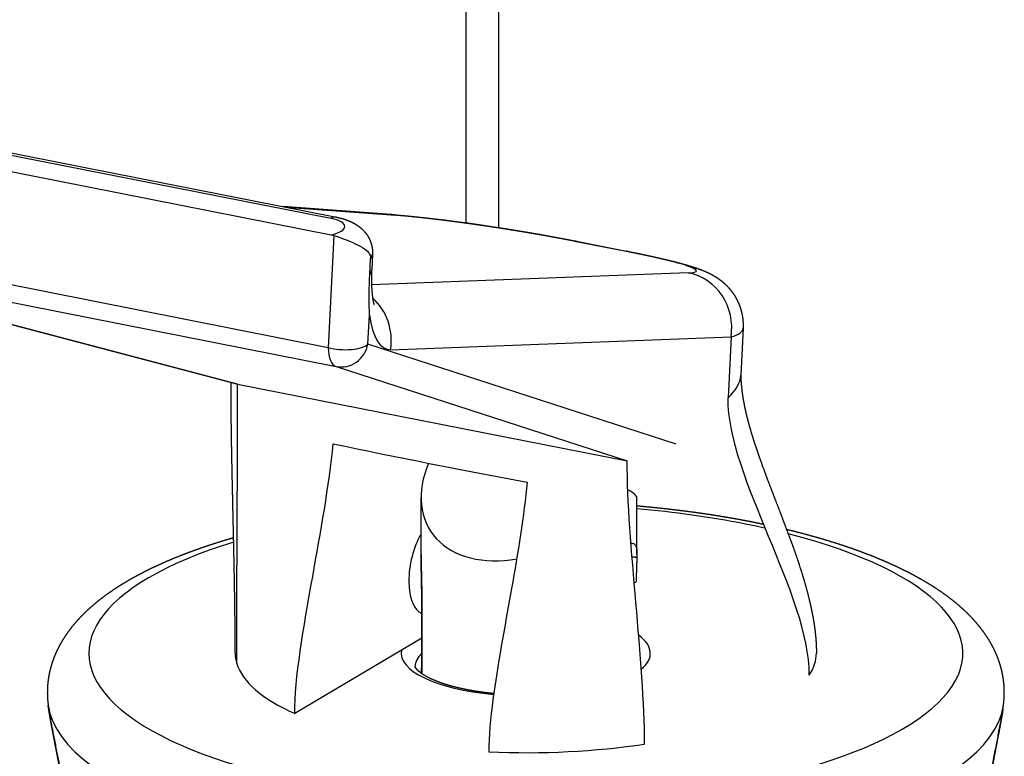
# Model space of a CAD drawing. Extents: x -335 to 1565, y -1905 to 865.
# Drawn here: x 1092 to 1128, y 29 to 56 of the extents above; entities that cross this region are included whole.
import ezdxf

# ---------------------------------------------------------------- set-up
doc = ezdxf.new("R2010")
doc.units = 0
doc.layers.add('AM_VIS', color=7, linetype='CONTINUOUS')

msp = doc.modelspace()

# ---------------------------------------------------------------- linework, layer by layer
at = {"layer": 'AM_VIS'}
for p, q in [((1108.08, 243.75), (1108.08, 48.307)), ((1109.272, 48.133), (1109.272, 242.85)), ((1079.034, 52.654), (1103.206, 47.881)), ((1080.535, 52.95), (1103.205, 48.474)), ((1080.729, 52.991), (1103.399, 48.515)), ((1105.38, 48.609), (1101.471, 48.896)), ((1101.566, 48.877), (1105.551, 48.585)), ((1103.108, 43.8), (1079.132, 48.535)), ((1079.377, 47.864), (1099.786, 42.497)), ((1099.832, 42.486), (1079.42, 47.854)), ((1079.42, 47.854), (1103.397, 43.12)), ((1103.31, 47.855), (1103.108, 43.8)), ((1112.003, 47.653), (1113.87, 47.284)), ((1112.074, 47.644), (1113.941, 47.276)), ((1104.608, 46.443), (1104.636, 47.011)), ((1104.705, 47.182), (1104.676, 46.618)), ((1116.111, 46.499), (1104.67, 46.073)), ((1104.541, 43.925), (1104.593, 44.979)), ((1118.095, 44.503), (1118.011, 42.804)), ((1105.357, 43.728), (1117.66, 44.186)), ((1117.66, 44.186), (1117.551, 41.99)), ((1115.674, 40.31), (1104.541, 43.925)), ((1103.397, 43.12), (1113.907, 39.707)), ((1099.832, 42.486), (1113.907, 39.707)), ((1106.458, 36.328), (1106.458, 38.38)), ((1114.258, 36.328), (1114.258, 38.38)), ((1114.082, 36.258), (1114.248, 36.225)), ((1106.482, 35.067), (1106.482, 32.248)), ((1106.483, 32.24), (1106.483, 35.059)), ((1106.482, 33.3), (1101.894, 30.582)), ((1093.004, 30.766), (1092.988, 30.883)), ((1127.484, 30.752), (1127.502, 30.883))]:
    msp.add_line(p, q, dxfattribs=at)
for centre, major_axis, ratio, start_param, end_param in [((1103.205, 47.534), (0.194, 0.981), 0.469846, 0, 0.397863), ((1102.705, 48.177), (-1.001, 0), 0.341776, 2.095175, 4.18957), ((1105.234, 46.615), (0.146, 1.995), 0.789833, 6.174197, 6.283185), ((1109.426, 47.755), (5.044, -0.792), 0.067541, 1.045163, 2.457558), ((1111.687, 45.682), (0.387, 1.962), 0.469846, 0, 0.075646), ((1102.705, 47.238), (2, -0.05), 0.354357, 6.028529, 6.274379), ((1113.553, 45.314), (0.387, 1.962), 0.469846, 0, 0.075646), ((1111.447, 47.356), (4.967, -0.787), 0.069627, 5.943097, 7.355492), ((1102.679, 46.717), (-1.998, 0.099), 0.36659, 2.895743, 3.141593), ((1115.794, 44.529), (-0.074, 1.999), 0.946102, 4.504917, 6.075713), ((1103.491, 44.071), (-0.074, 1.999), 0.946102, 4.504917, 5.54488), ((1105.99, 47.669), (-0.726, -3.934), 0.321354, 5.522907, 6.3548), ((1111.13, 45.386), (-6.964, 0.896), 0.154122, 2.806097, 3.153694), ((1103.608, 44.097), (-0.999, 0.05), 0.36659, 1.064799, 2.793996), ((1103.608, 44.097), (0.194, 0.981), 0.469846, 1.968659, 3.103123), ((1103.608, 44.097), (0.309, 0.951), 0.947609, 3.248076, 4.83781), ((1111.004, 42.847), (7.007, -0.003), 0.341776, 5.918767, 6.266364), ((1101.327, 43.126), (-1.729, -0.497), 0.25368, 0.402854, 0.45853), ((1110.358, 39.438), (3.58, 2.227), 0.694641, 2.355469, 4.190543), ((1110.358, 39.438), (3.898, -1.074), 0.118939, 0.03275, 0.446069), ((1110.245, 32.759), (15.79, 0), 0.34202, 1.047198, 1.313826), ((1110.245, 32.759), (15.79, 0), 0.34202, 0.990918, 1.047198), ((1110.245, 32.759), (15.79, 0), 0.34202, 2.302978, 7.209944), ((1106.894, 35.894), (0.339, 1.717), 0.469846, 0.91935, 3.048892), ((1113.909, 34.508), (0.339, 1.717), 0.469846, 0, 0.195012), ((1114.034, 35.352), (0.2, 0), 0.34202, 5.401497, 6.283185), ((1106.682, 35.067), (0.2, 0), 0.34202, 3.141593, 3.254755), ((1110.245, 32.759), (4.5, 0), 0.34202, 5.899939, 6.719841), ((1110.245, 32.759), (10.5, 0), 0.34202, 3.141593, 3.243996), ((1110.245, 32.759), (4.5, 0), 0.34202, 3.069021, 4.451029), ((1110.245, 32.289), (4, 0), 0.34202, 2.795913, 3.141593), ((1110.245, 32.759), (10.5, 0), 0.34202, 6.061321, 6.283185), ((1110.245, 32.759), (10.5, 0), 0.34202, 3.243996, 3.792808), ((1106.682, 32.248), (0.2, 0), 0.34202, 3.141593, 3.254755), ((1110.245, 31.166), (17.277, 0), 0.34202, 3.189529, 6.235249), ((1110.245, 32.759), (10.5, 0), 0.34202, 4.584772, 5.13343)]:
    msp.add_ellipse(centre, major_axis=major_axis, ratio=ratio, start_param=start_param, end_param=end_param, dxfattribs=at)
for points, degree, knots in [([(1103.399, 48.515), (1103.485, 48.497), (1103.57, 48.476), (1103.654, 48.452), (1103.735, 48.426), (1103.815, 48.397), (1103.893, 48.365), (1103.97, 48.329), (1104.038, 48.294), (1104.104, 48.255), (1104.169, 48.213), (1104.232, 48.167), (1104.285, 48.124), (1104.336, 48.078), (1104.385, 48.029), (1104.431, 47.977), (1104.477, 47.919), (1104.52, 47.858), (1104.558, 47.793), (1104.593, 47.726), (1104.624, 47.657), (1104.65, 47.586), (1104.669, 47.521), (1104.684, 47.455), (1104.696, 47.387), (1104.703, 47.319), (1104.706, 47.25), (1104.705, 47.182)], 1, [0, 0, 0.094601, 0.189203, 0.283804, 0.378406, 0.473007, 0.567609, 0.66221, 0.748456, 0.834702, 0.920948, 1.007194, 1.082372, 1.15755, 1.232728, 1.307906, 1.38692, 1.465934, 1.544948, 1.623962, 1.702976, 1.78199, 1.852924, 1.923859, 1.994794, 2.065728, 2.136663, 2.207597, 2.207597]), ([(1105.38, 48.609), (1105.494, 48.601), (1105.611, 48.591), (1105.731, 48.581), (1105.855, 48.57), (1105.981, 48.558), (1106.111, 48.545), (1106.244, 48.532), (1106.38, 48.517), (1106.519, 48.502), (1106.66, 48.487), (1106.804, 48.47), (1106.95, 48.453), (1107.098, 48.435), (1107.243, 48.417), (1107.39, 48.399), (1107.539, 48.38), (1107.691, 48.36), (1107.844, 48.339), (1107.999, 48.318), (1108.156, 48.297), (1108.314, 48.275), (1108.473, 48.252), (1108.632, 48.229), (1108.793, 48.205), (1108.954, 48.181), (1109.113, 48.157), (1109.274, 48.133), (1109.434, 48.108), (1109.596, 48.082), (1109.757, 48.056), (1109.919, 48.03), (1110.08, 48.004), (1110.241, 47.977), (1110.401, 47.95), (1110.56, 47.923), (1110.718, 47.896), (1110.858, 47.871), (1110.999, 47.846), (1111.138, 47.821), (1111.276, 47.796), (1111.413, 47.771), (1111.549, 47.746), (1111.683, 47.72), (1111.815, 47.695), (1111.946, 47.67), (1112.074, 47.644)], 1, [0, 0, 0.171831, 0.343662, 0.515493, 0.687324, 0.859155, 1.030986, 1.202817, 1.374648, 1.546479, 1.71831, 1.890141, 2.061971, 2.233802, 2.39872, 2.563638, 2.728556, 2.893474, 3.058392, 3.22331, 3.388228, 3.553146, 3.718064, 3.882982, 4.0479, 4.212818, 4.375264, 4.537711, 4.700157, 4.862604, 5.02505, 5.187497, 5.349944, 5.51239, 5.674837, 5.837283, 5.99973, 6.145618, 6.291506, 6.437395, 6.583283, 6.729171, 6.875059, 7.020948, 7.166836, 7.312724, 7.458613, 7.458613]), ([(1103.31, 47.855), (1103.366, 47.838), (1103.424, 47.819), (1103.593, 47.76), (1103.704, 47.718), (1103.938, 47.622), (1104.058, 47.569), (1104.299, 47.448), (1104.404, 47.386), (1104.537, 47.276), (1104.576, 47.231), (1104.613, 47.161), (1104.623, 47.134), (1104.635, 47.076), (1104.638, 47.046), (1104.636, 47.011)], 3, [0.117002, 0.117002, 0.117002, 0.117002, 0.312719, 0.312719, 0.66473, 0.66473, 1.078075, 1.078075, 1.589045, 1.589045, 1.954811, 1.954811, 2.136816, 2.136816, 2.302399, 2.302399, 2.302399, 2.302399]), ([(1113.941, 47.276), (1114.072, 47.25), (1114.202, 47.224), (1114.329, 47.198), (1114.454, 47.172), (1114.577, 47.146), (1114.698, 47.12), (1114.815, 47.094), (1114.93, 47.069), (1115.043, 47.043), (1115.152, 47.018), (1115.258, 46.993), (1115.364, 46.968), (1115.467, 46.943), (1115.567, 46.918), (1115.665, 46.894), (1115.759, 46.869), (1115.851, 46.845), (1115.94, 46.82), (1116.026, 46.796), (1116.11, 46.772), (1116.192, 46.747), (1116.271, 46.722), (1116.365, 46.692), (1116.456, 46.661), (1116.547, 46.628), (1116.639, 46.593), (1116.732, 46.553), (1116.83, 46.509), (1116.89, 46.48), (1116.954, 46.447), (1117.019, 46.411), (1117.087, 46.37), (1117.146, 46.333), (1117.206, 46.292), (1117.267, 46.247), (1117.329, 46.199), (1117.379, 46.157), (1117.43, 46.112), (1117.48, 46.064), (1117.529, 46.014), (1117.578, 45.962), (1117.625, 45.907), (1117.67, 45.85), (1117.722, 45.78), (1117.772, 45.706), (1117.819, 45.63), (1117.862, 45.552), (1117.903, 45.471), (1117.939, 45.388), (1117.972, 45.305), (1118.001, 45.221), (1118.027, 45.134), (1118.048, 45.047), (1118.066, 44.958), (1118.08, 44.869), (1118.09, 44.779), (1118.096, 44.687), (1118.098, 44.595), (1118.095, 44.503)], 1, [0, 0, 0.151692, 0.303384, 0.455076, 0.606768, 0.758461, 0.910153, 1.061845, 1.213537, 1.365229, 1.516921, 1.668613, 1.824289, 1.979965, 2.135641, 2.291317, 2.446993, 2.602669, 2.758345, 2.914021, 3.069697, 3.225373, 3.381049, 3.570043, 3.759036, 3.94803, 4.137024, 4.326017, 4.515011, 4.62874, 4.742469, 4.856198, 4.969926, 5.064602, 5.159278, 5.253954, 5.34863, 5.4262, 5.503769, 5.581339, 5.658909, 5.736478, 5.814048, 5.891618, 5.984668, 6.077718, 6.170768, 6.263818, 6.356868, 6.449918, 6.541584, 6.633249, 6.724915, 6.816581, 6.908247, 6.999913, 7.091579, 7.185347, 7.279115, 7.372883, 7.372883]), ([(1104.676, 46.618), (1104.672, 46.523), (1104.669, 46.429), (1104.668, 46.337), (1104.667, 46.247), (1104.668, 46.161), (1104.67, 46.077), (1104.673, 45.996), (1104.677, 45.919), (1104.681, 45.851), (1104.687, 45.785), (1104.693, 45.724), (1104.7, 45.665), (1104.707, 45.611), (1104.714, 45.562), (1104.722, 45.517), (1104.73, 45.477), (1104.736, 45.448), (1104.742, 45.423), (1104.747, 45.402), (1104.752, 45.384), (1104.756, 45.371), (1104.759, 45.362), (1104.761, 45.356), (1104.762, 45.355)], 1, [0, 0, 0.107486, 0.214972, 0.322457, 0.429943, 0.537429, 0.644915, 0.752401, 0.859887, 0.959245, 1.058603, 1.157962, 1.25732, 1.356678, 1.456036, 1.555395, 1.654753, 1.734579, 1.814404, 1.89423, 1.974056, 2.051225, 2.128395, 2.205565, 2.27762, 2.27762]), ([(1104.593, 44.979), (1104.593, 44.981), (1104.593, 44.982), (1104.593, 45.031), (1104.592, 45.077), (1104.584, 45.545), (1104.585, 45.986), (1104.608, 46.443)], 3, [-1.64559, -1.64559, -1.64559, -1.64559, -1.639424, -1.639424, -1.474905, -1.474905, 0, 0, 0, 0]), ([(1118.012, 42.825), (1118.013, 42.73), (1118.018, 42.615), (1118.026, 42.497), (1118.037, 42.378), (1118.05, 42.257), (1118.066, 42.135), (1118.085, 42.012), (1118.106, 41.888), (1118.129, 41.764), (1118.155, 41.639), (1118.182, 41.514), (1118.228, 41.32), (1118.278, 41.125), (1118.332, 40.929), (1118.389, 40.733), (1118.45, 40.535), (1118.513, 40.338), (1118.579, 40.139), (1118.647, 39.94), (1118.717, 39.741), (1118.789, 39.541), (1118.889, 39.269), (1118.992, 38.995), (1119.097, 38.72), (1119.204, 38.442), (1119.312, 38.162), (1119.421, 37.88), (1119.53, 37.595), (1119.639, 37.308), (1119.731, 37.063), (1119.823, 36.814), (1119.914, 36.563), (1120.004, 36.308), (1120.092, 36.05), (1120.177, 35.789), (1120.26, 35.525), (1120.338, 35.258), (1120.412, 34.988), (1120.481, 34.715), (1120.544, 34.44), (1120.573, 34.304), (1120.6, 34.167), (1120.626, 34.029), (1120.649, 33.891), (1120.67, 33.753), (1120.688, 33.615), (1120.703, 33.492), (1120.715, 33.369), (1120.726, 33.246), (1120.734, 33.123), (1120.74, 33.001), (1120.744, 32.88), (1120.745, 32.759)], 1, [0.027481, 0.027481, 0.160234, 0.320467, 0.480701, 0.640935, 0.801169, 0.961402, 1.121636, 1.28187, 1.442104, 1.602337, 1.762571, 2.011074, 2.259577, 2.50808, 2.756584, 3.005087, 3.25359, 3.502093, 3.750596, 3.999099, 4.247603, 4.584929, 4.922255, 5.259581, 5.596908, 5.934234, 6.27156, 6.608886, 6.946213, 7.229876, 7.513539, 7.797201, 8.080864, 8.364527, 8.64819, 8.931853, 9.215516, 9.499179, 9.782842, 10.066505, 10.206116, 10.345726, 10.485337, 10.624948, 10.764559, 10.904169, 11.028725, 11.153281, 11.277837, 11.402392, 11.526948, 11.651504, 11.77606, 11.77606]), ([(1099.745, 32.759), (1099.745, 33.07), (1099.743, 33.379), (1099.741, 33.686), (1099.738, 33.992), (1099.735, 34.297), (1099.731, 34.6), (1099.726, 34.902), (1099.721, 35.202), (1099.716, 35.502), (1099.71, 35.801), (1099.704, 36.098), (1099.698, 36.395), (1099.692, 36.692), (1099.685, 36.987), (1099.679, 37.283), (1099.672, 37.578), (1099.66, 38.13), (1099.648, 38.683), (1099.636, 39.237), (1099.625, 39.793), (1099.614, 40.354), (1099.606, 40.92), (1099.599, 41.492), (1099.595, 42.073), (1099.594, 42.548)], 1, [0, 0, 0.336842, 0.673683, 1.010525, 1.347366, 1.684208, 2.021049, 2.357891, 2.694732, 3.031574, 3.368415, 3.705257, 4.042098, 4.37894, 4.715781, 5.052623, 5.389465, 6.021066, 6.652668, 7.284269, 7.915871, 8.547472, 9.179074, 9.810676, 10.442277, 10.951719, 10.951719]), ([(1101.894, 30.582), (1101.894, 31.877), (1102.207, 33.649), (1102.826, 37.102), (1103.139, 38.829), (1103.283, 40.332)], 3, [-10.182565, -10.182565, -10.182565, -10.182565, -4.646456, -4.646456, -0.050812, -0.050812, -0.050812, -0.050812]), ([(1110.298, 38.947), (1110.181, 37.729), (1109.953, 36.365), (1109.478, 33.677), (1109.217, 32.299), (1108.968, 30.411), (1108.909, 29.763), (1108.909, 29.197)], 3, [-7.840042, -7.840042, -7.840042, -7.840042, -4.99499, -4.99499, -1.807065, -1.807065, 0, 0, 0, 0]), ([(1118.839, 37.414), (1118.634, 37.457), (1118.372, 37.51), (1118.107, 37.56), (1117.84, 37.609), (1117.582, 37.655), (1117.322, 37.698), (1117.06, 37.74), (1116.796, 37.781), (1116.53, 37.819), (1116.263, 37.857), (1115.994, 37.892), (1115.723, 37.926), (1115.451, 37.958), (1115.177, 37.989), (1114.902, 38.018), (1114.626, 38.045), (1114.348, 38.071), (1114.258, 38.078)], 1, [1.5420019, 1.5420019, 1.5565258, 1.5748901, 1.5932543, 1.6116185, 1.6292024, 1.6467864, 1.6643703, 1.6819542, 1.6995381, 1.7171221, 1.734706, 1.7522899, 1.7698738, 1.7874577, 1.8050417, 1.8226256, 1.8402095, 1.8459071, 1.8459071]), ([(1127.502, 30.883), (1127.518, 31.013), (1127.528, 31.145), (1127.534, 31.277), (1127.534, 31.409), (1127.529, 31.541), (1127.519, 31.672), (1127.504, 31.803), (1127.483, 31.933), (1127.458, 32.062), (1127.428, 32.19), (1127.394, 32.316), (1127.354, 32.44), (1127.311, 32.563), (1127.263, 32.684), (1127.212, 32.802), (1127.155, 32.922), (1127.094, 33.04), (1127.029, 33.155), (1126.961, 33.269), (1126.889, 33.38), (1126.815, 33.488), (1126.737, 33.595), (1126.656, 33.7), (1126.572, 33.802), (1126.485, 33.903), (1126.396, 34.002), (1126.304, 34.099), (1126.209, 34.194), (1126.112, 34.287), (1126.013, 34.379), (1125.911, 34.469), (1125.806, 34.558), (1125.671, 34.667), (1125.533, 34.774), (1125.391, 34.879), (1125.245, 34.982), (1125.096, 35.083), (1124.943, 35.182), (1124.786, 35.279), (1124.626, 35.374), (1124.463, 35.468), (1124.296, 35.56), (1124.126, 35.65), (1123.952, 35.738), (1123.775, 35.825), (1123.594, 35.911), (1123.41, 35.995), (1123.223, 36.077), (1123.032, 36.158), (1122.839, 36.238), (1122.642, 36.315), (1122.442, 36.392), (1122.228, 36.471), (1122.01, 36.548), (1121.789, 36.624), (1121.565, 36.698), (1121.337, 36.77), (1121.106, 36.841), (1120.873, 36.91), (1120.635, 36.977), (1120.395, 37.043), (1120.152, 37.107), (1119.906, 37.17), (1119.669, 37.228)], 1, [0.475663, 0.475663, 0.489158, 0.502654, 0.516149, 0.529645, 0.54314, 0.556636, 0.570131, 0.583627, 0.597122, 0.610618, 0.624113, 0.637609, 0.651104, 0.6646, 0.678095, 0.691965, 0.705834, 0.719703, 0.733572, 0.747442, 0.761311, 0.77518, 0.789049, 0.802918, 0.816788, 0.830657, 0.844526, 0.858395, 0.872264, 0.886134, 0.900003, 0.913872, 0.931313, 0.948755, 0.966196, 0.983637, 1.001079, 1.01852, 1.035961, 1.053403, 1.070844, 1.088285, 1.105726, 1.123168, 1.140609, 1.15805, 1.175492, 1.192933, 1.210374, 1.227816, 1.245257, 1.262698, 1.281062, 1.299427, 1.317791, 1.336155, 1.354519, 1.372884, 1.391248, 1.409612, 1.427976, 1.44634, 1.464705, 1.482179, 1.482179]), ([(1099.687, 36.929), (1099.601, 36.905), (1099.377, 36.839), (1099.155, 36.771), (1098.937, 36.701), (1098.722, 36.631), (1098.509, 36.558), (1098.3, 36.484), (1098.094, 36.409), (1097.891, 36.332), (1097.693, 36.254), (1097.498, 36.175), (1097.306, 36.094), (1097.118, 36.012), (1096.933, 35.928), (1096.751, 35.843), (1096.573, 35.756), (1096.398, 35.667), (1096.226, 35.577), (1096.058, 35.485), (1095.894, 35.392), (1095.732, 35.296), (1095.575, 35.199), (1095.421, 35.1), (1095.27, 34.999), (1095.124, 34.897), (1094.981, 34.792), (1094.841, 34.685), (1094.705, 34.575), (1094.573, 34.464), (1094.447, 34.351), (1094.324, 34.237), (1094.206, 34.119), (1094.091, 33.999), (1093.981, 33.876), (1093.874, 33.75), (1093.773, 33.621), (1093.675, 33.488), (1093.583, 33.353), (1093.495, 33.214), (1093.425, 33.092), (1093.358, 32.967), (1093.296, 32.84), (1093.238, 32.711), (1093.185, 32.579), (1093.137, 32.445), (1093.094, 32.309), (1093.057, 32.171), (1093.025, 32.031), (1092.999, 31.889), (1092.979, 31.747), (1092.965, 31.603), (1092.957, 31.459), (1092.956, 31.314), (1092.96, 31.17), (1092.971, 31.026), (1092.988, 30.883)], 1, [2.7921756, 2.7921756, 2.7988073, 2.816428, 2.8340487, 2.8516693, 2.86929, 2.8869107, 2.9045313, 2.922152, 2.9397726, 2.957263, 2.9747534, 2.9922438, 3.0097342, 3.0272246, 3.0447151, 3.0622055, 3.0796959, 3.0971863, 3.1146767, 3.1321671, 3.1496575, 3.1671479, 3.1846383, 3.2021287, 3.2196191, 3.2371095, 3.2545999, 3.2720903, 3.2895807, 3.3068217, 3.3240628, 3.3413039, 3.3585449, 3.375786, 3.393027, 3.4102681, 3.4275091, 3.4447502, 3.4619913, 3.476764, 3.4915367, 3.5063094, 3.5210821, 3.5358548, 3.5506275, 3.5654003, 3.580173, 3.5949457, 3.6097184, 3.6244911, 3.6392638, 3.6540365, 3.6688092, 3.683582, 3.6983547, 3.7131274, 3.7131274]), ([(1114.045, 36.733), (1114.058, 36.734), (1114.07, 36.734), (1114.101, 36.732), (1114.12, 36.728), (1114.154, 36.714), (1114.169, 36.703), (1114.195, 36.676), (1114.206, 36.66), (1114.224, 36.622), (1114.231, 36.6), (1114.243, 36.553), (1114.247, 36.525), (1114.254, 36.462), (1114.256, 36.427), (1114.258, 36.369), (1114.258, 36.349), (1114.258, 36.328)], 3, [-2.455209, -2.455209, -2.455209, -2.455209, -2.349912, -2.349912, -2.163866, -2.163866, -1.97782, -1.97782, -1.791775, -1.791775, -1.605729, -1.605729, -1.410992, -1.410992, -1.216255, -1.216255, -1.118539, -1.118539, -1.118539, -1.118539]), ([(1106.458, 36.328), (1106.458, 36.291), (1106.458, 36.254), (1106.459, 36.143), (1106.461, 36.07), (1106.464, 35.925), (1106.467, 35.846), (1106.471, 35.686), (1106.474, 35.604), (1106.478, 35.441), (1106.48, 35.36), (1106.482, 35.204), (1106.483, 35.129), (1106.483, 35.059)], 3, [-1.118539, -1.118539, -1.118539, -1.118539, -1.021518, -1.021518, -0.826781, -0.826781, -0.620086, -0.620086, -0.413391, -0.413391, -0.206695, -0.206695, 0, 0, 0, 0]), ([(1106.482, 35.067), (1106.481, 35.142), (1106.481, 35.219), (1106.48, 35.296), (1106.478, 35.375), (1106.477, 35.454), (1106.475, 35.533), (1106.473, 35.613), (1106.47, 35.707), (1106.467, 35.802), (1106.465, 35.897), (1106.462, 35.991), (1106.46, 36.084), (1106.459, 36.177), (1106.458, 36.253), (1106.458, 36.328)], 1, [0, 0, 0.079558, 0.159115, 0.238673, 0.31823, 0.397788, 0.477346, 0.556903, 0.651335, 0.745767, 0.840198, 0.93463, 1.029062, 1.123493, 1.201768, 1.280044, 1.280044]), ([(1114.258, 36.328), (1114.257, 36.257), (1114.255, 36.181), (1114.253, 36.101), (1114.25, 36.016), (1114.247, 35.945), (1114.244, 35.871), (1114.242, 35.794), (1114.239, 35.714), (1114.238, 35.645), (1114.236, 35.575), (1114.235, 35.502), (1114.234, 35.428), (1114.234, 35.352)], 1, [0, 0, 0.121391, 0.242782, 0.364174, 0.485565, 0.582725, 0.679885, 0.777046, 0.874206, 0.955333, 1.036461, 1.117588, 1.198715, 1.279843, 1.279843]), ([(1109.087, 31.304), (1108.993, 31.314), (1108.867, 31.327), (1108.742, 31.343), (1108.618, 31.359), (1108.496, 31.377), (1108.376, 31.396), (1108.259, 31.416), (1108.145, 31.437), (1108.033, 31.459), (1107.924, 31.482), (1107.817, 31.506), (1107.712, 31.531), (1107.611, 31.558), (1107.512, 31.585), (1107.416, 31.613), (1107.323, 31.642), (1107.233, 31.671), (1107.142, 31.703), (1107.054, 31.736), (1106.97, 31.77), (1106.89, 31.804), (1106.815, 31.838), (1106.744, 31.873), (1106.677, 31.908), (1106.615, 31.943), (1106.558, 31.977), (1106.511, 32.008), (1106.467, 32.038), (1106.428, 32.068), (1106.393, 32.097), (1106.362, 32.125), (1106.335, 32.151), (1106.312, 32.175), (1106.293, 32.197), (1106.278, 32.218), (1106.267, 32.235), (1106.258, 32.25), (1106.252, 32.263), (1106.249, 32.272), (1106.247, 32.279), (1106.245, 32.284), (1106.245, 32.287), (1106.245, 32.289)], 1, [7.601632, 7.601632, 7.624213, 7.655069, 7.685925, 7.716781, 7.747638, 7.778494, 7.80935, 7.839703, 7.870056, 7.900409, 7.930761, 7.961114, 7.991467, 8.02182, 8.052173, 8.082525, 8.112878, 8.145097, 8.177316, 8.209535, 8.241755, 8.273974, 8.306193, 8.338412, 8.370631, 8.40285, 8.432094, 8.461337, 8.49058, 8.519823, 8.549067, 8.57831, 8.607553, 8.636797, 8.66604, 8.695432, 8.724825, 8.754217, 8.78361, 8.813002, 8.842394, 8.871787, 8.901179, 8.901179]), ([(1106.48, 32.03), (1106.481, 32.098), (1106.481, 32.172), (1106.482, 32.248)], 1, [1.0410393, 1.0410393, 1.1176029, 1.1987228, 1.2798427, 1.2798427]), ([(1106.483, 32.24), (1106.483, 32.195), (1106.483, 32.149), (1106.482, 32.078), (1106.482, 32.053), (1106.481, 32.029)], 3, [0, 0, 0, 0, 0.1323238, 0.1323238, 0.2029029, 0.2029029, 0.2029029, 0.2029029]), ([(1093.004, 30.766), (1093.009, 30.737), (1093.013, 30.706), (1093.025, 30.627), (1093.034, 30.574), (1093.053, 30.46), (1093.064, 30.399), (1093.086, 30.272), (1093.099, 30.207), (1093.124, 30.074), (1093.136, 30.007), (1093.162, 29.877), (1093.175, 29.807), (1093.204, 29.661), (1093.219, 29.585), (1093.249, 29.431), (1093.264, 29.352), (1093.294, 29.197), (1093.309, 29.12), (1093.337, 28.973), (1093.352, 28.895), (1093.382, 28.736), (1093.397, 28.654), (1093.426, 28.491), (1093.44, 28.409), (1093.467, 28.25), (1093.48, 28.172), (1093.492, 28.099)], 3, [0.295524, 0.295524, 0.295524, 0.295524, 0.350614, 0.350614, 0.438463, 0.438463, 0.526311, 0.526311, 0.614159, 0.614159, 0.702008, 0.702008, 0.789637, 0.789637, 0.877266, 0.877266, 0.964896, 0.964896, 1.052525, 1.052525, 1.139788, 1.139788, 1.227052, 1.227052, 1.314316, 1.314316, 1.401579, 1.401579, 1.401579, 1.401579]), ([(1093.489, 28.105), (1093.472, 28.213), (1093.453, 28.322), (1093.434, 28.432), (1093.415, 28.541), (1093.395, 28.651), (1093.375, 28.761), (1093.355, 28.87), (1093.335, 28.978), (1093.315, 29.084), (1093.295, 29.189), (1093.274, 29.294), (1093.254, 29.398), (1093.234, 29.5), (1093.215, 29.601), (1093.195, 29.7), (1093.176, 29.797), (1093.158, 29.893), (1093.14, 29.988), (1093.122, 30.08), (1093.105, 30.17), (1093.089, 30.258), (1093.073, 30.343), (1093.059, 30.425), (1093.045, 30.505), (1093.034, 30.574), (1093.023, 30.64), (1093.013, 30.705), (1093.004, 30.766)], 1, [0, 0, 0.110816, 0.221631, 0.332447, 0.443263, 0.554079, 0.664894, 0.77571, 0.886526, 0.995808, 1.10509, 1.214372, 1.323654, 1.432936, 1.542218, 1.6515, 1.760783, 1.87127, 1.981757, 2.092245, 2.202732, 2.31322, 2.423707, 2.534194, 2.644682, 2.744133, 2.843585, 2.943036, 3.042488, 3.042488]), ([(1126.92, 27.544), (1126.921, 27.557), (1126.924, 27.572), (1126.936, 27.664), (1126.949, 27.749), (1126.975, 27.925), (1126.989, 28.016), (1127.019, 28.2), (1127.035, 28.292), (1127.066, 28.474), (1127.082, 28.564), (1127.112, 28.733), (1127.128, 28.822), (1127.162, 29.001), (1127.179, 29.092), (1127.213, 29.272), (1127.231, 29.361), (1127.264, 29.533), (1127.28, 29.615), (1127.31, 29.771), (1127.325, 29.851), (1127.356, 30.01), (1127.371, 30.089), (1127.399, 30.241), (1127.412, 30.315), (1127.437, 30.453), (1127.448, 30.518), (1127.466, 30.635), (1127.475, 30.694), (1127.483, 30.751), (1127.483, 30.751), (1127.484, 30.752)], 3, [0.980841, 0.980841, 0.980841, 0.980841, 1.017924, 1.017924, 1.250835, 1.250835, 1.483746, 1.483746, 1.716658, 1.716658, 1.949569, 1.949569, 2.180143, 2.180143, 2.410716, 2.410716, 2.641289, 2.641289, 2.871863, 2.871863, 3.104041, 3.104041, 3.336219, 3.336219, 3.568397, 3.568397, 3.800575, 3.800575, 4.032299, 4.032299, 4.034814, 4.034814, 4.034814, 4.034814]), ([(1127.484, 30.752), (1127.474, 30.683), (1127.463, 30.611), (1127.451, 30.536), (1127.438, 30.459), (1127.424, 30.378), (1127.409, 30.296), (1127.394, 30.211), (1127.378, 30.123), (1127.361, 30.034), (1127.343, 29.937), (1127.324, 29.838), (1127.304, 29.736), (1127.284, 29.632), (1127.264, 29.527), (1127.243, 29.42), (1127.222, 29.312), (1127.201, 29.203), (1127.181, 29.097), (1127.161, 28.989), (1127.141, 28.88), (1127.121, 28.771), (1127.101, 28.661), (1127.081, 28.552), (1127.062, 28.442), (1127.043, 28.333), (1127.025, 28.22), (1127.006, 28.107), (1126.988, 27.995), (1126.971, 27.884), (1126.955, 27.774), (1126.939, 27.665), (1126.924, 27.559)], 1, [0, 0, 0.108156, 0.216313, 0.324469, 0.432625, 0.540781, 0.648938, 0.757094, 0.86525, 0.973406, 1.087662, 1.201918, 1.316175, 1.430431, 1.544687, 1.658943, 1.773199, 1.887455, 1.998213, 2.108972, 2.21973, 2.330489, 2.441248, 2.552006, 2.662765, 2.773523, 2.888937, 3.00435, 3.119764, 3.235178, 3.350591, 3.466005, 3.581418, 3.581418])]:
    msp.add_open_spline(points, degree=degree, knots=knots, dxfattribs=at)
for points in [[(1103.206, 47.881), (1103.241, 47.874), (1103.275, 47.866), (1103.31, 47.855)], [(1099.8, 32.392), (1099.8, 35.321), (1099.832, 39.557), (1099.832, 42.486)], [(1120.488, 31.969), (1120.488, 34.898), (1117.551, 39.062), (1117.551, 41.99)], [(1103.283, 40.332), (1105.608, 39.838), (1107.882, 39.388), (1110.298, 38.947)], [(1114.536, 29.482), (1114.536, 32.41), (1113.907, 36.778), (1113.907, 39.707)]]:
    msp.add_open_spline(points, degree=3, dxfattribs=at)

doc.saveas('drawing.dxf')
